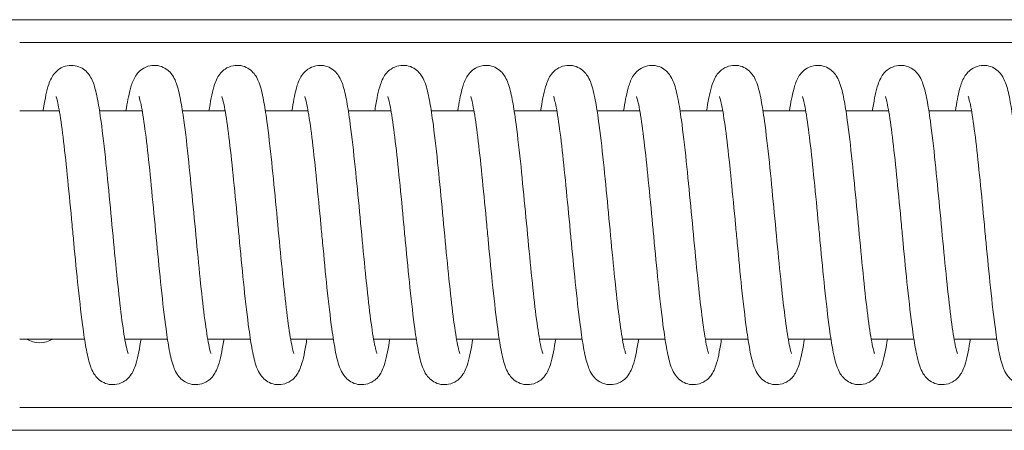
# Model space of a CAD drawing. Units: millimetres. Extents: x -3832 to 157681, y -5390 to 3327.
# Drawn here: x -841 to -754, y -590 to -554 of the extents above; entities that cross this region are included whole.
import ezdxf

# ---------------------------------------------------------------- set-up
doc = ezdxf.new("R2010")
doc.units = ezdxf.units.MM
doc.layers.add('Kontur SSAWA', color=40, linetype='Continuous', lineweight=20)

# ---------------------------------------------------------------- blocks, each defined once
blk = doc.blocks.new('OP-ALAN-U_C-8-N Rzut 4')
at = {"layer": 'Kontur SSAWA'}
for p, q in [((211.3, 72), (-65.5, 72)), ((42, 70), (211.3, 70)), ((45.477, 64), (42, 64)), ((52.756, 64), (49.008, 64)), ((60.035, 64), (56.287, 64)), ((67.314, 64), (63.566, 64)), ((74.593, 64), (70.845, 64)), ((81.872, 64), (78.124, 64)), ((89.151, 64), (85.403, 64)), ((96.43, 64), (92.683, 64)), ((103.709, 64), (99.962, 64)), ((110.988, 64), (107.241, 64)), ((118.267, 64), (114.52, 64)), ((125.546, 64), (121.799, 64)), ((47.692, 44), (42, 44)), ((54.971, 44), (51.224, 44)), ((62.25, 44), (58.503, 44)), ((69.529, 44), (65.782, 44)), ((76.808, 44), (73.061, 44)), ((84.087, 44), (80.34, 44)), ((91.366, 44), (87.619, 44)), ((98.645, 44), (94.898, 44)), ((105.924, 44), (102.177, 44)), ((113.203, 44), (109.456, 44)), ((120.483, 44), (116.736, 44)), ((127.762, 44), (124.015, 44)), ((211.3, 38), (42, 38)), ((211.3, 36), (-65.5, 36))]:
    blk.add_line(p, q, dxfattribs=at)
blk.add_ellipse((43.75, 44.968), major_axis=(-1.75, 0), ratio=0.73729, start_param=0.848646, end_param=2.292947, dxfattribs=at)
for points, knots in [([(44.052, 64), (44.067, 64.095), (44.082, 64.189), (44.234, 65.118), (44.363, 65.768), (44.615, 66.511), (44.684, 66.689), (44.865, 67.027), (44.963, 67.185), (45.21, 67.462), (45.336, 67.578), (45.682, 67.811), (45.923, 67.917), (46.4, 68.009), (46.637, 68.011), (47.081, 67.93), (47.292, 67.848), (47.652, 67.638), (47.804, 67.508), (48.052, 67.241), (48.146, 67.103), (48.33, 66.788), (48.402, 66.617), (48.63, 65.998), (48.739, 65.517), (48.952, 64.387), (49.048, 63.771), (49.285, 62.029), (49.429, 60.778), (49.699, 58.2), (49.829, 56.858), (50.082, 54.194), (50.209, 52.839), (50.457, 50.274), (50.582, 49.03), (50.826, 46.814), (50.949, 45.809), (51.183, 44.19), (51.301, 43.535), (51.441, 42.958), (51.481, 42.828), (51.508, 42.753), (51.512, 42.743), (51.512, 42.743)], [2.159451, 2.159451, 2.159451, 2.159451, 2.205262, 2.205262, 2.627423, 2.627423, 2.765696, 2.765696, 2.869849, 2.869849, 2.942579, 2.942579, 3.03547, 3.03547, 3.116307, 3.116307, 3.19648, 3.19648, 3.27781, 3.27781, 3.366825, 3.366825, 3.497374, 3.497374, 3.837335, 3.837335, 4.134965, 4.134965, 4.584254, 4.584254, 4.993451, 4.993451, 5.391941, 5.391941, 5.784862, 5.784862, 6.171689, 6.171689, 6.546338, 6.546338, 6.70883, 6.70883, 6.762736, 6.762736, 6.762736, 6.762736]), ([(51.331, 64), (51.444, 64.726), (51.559, 65.337), (51.78, 66.193), (51.869, 66.493), (52.112, 66.973), (52.205, 67.132), (52.449, 67.423), (52.582, 67.553), (52.941, 67.801), (53.185, 67.911), (53.666, 68.008), (53.902, 68.011), (54.347, 67.934), (54.559, 67.854), (54.922, 67.645), (55.075, 67.516), (55.325, 67.249), (55.42, 67.111), (55.604, 66.798), (55.676, 66.629), (55.902, 66.023), (56.009, 65.557), (56.22, 64.453), (56.316, 63.841), (56.555, 62.107), (56.699, 60.856), (56.97, 58.278), (57.1, 56.938), (57.354, 54.274), (57.48, 52.918), (57.729, 50.348), (57.854, 49.101), (58.098, 46.876), (58.221, 45.865), (58.455, 44.232), (58.573, 43.569), (58.715, 42.977), (58.755, 42.842), (58.786, 42.756), (58.791, 42.743), (58.791, 42.743)], [10.185612, 10.185612, 10.185612, 10.185612, 10.536003, 10.536003, 10.778341, 10.778341, 10.8852, 10.8852, 10.965064, 10.965064, 11.059722, 11.059722, 11.140525, 11.140525, 11.220703, 11.220703, 11.301982, 11.301982, 11.390669, 11.390669, 11.51963, 11.51963, 11.851628, 11.851628, 12.150123, 12.150123, 12.601689, 12.601689, 13.011267, 13.011267, 13.409888, 13.409888, 13.802913, 13.802913, 14.189892, 14.189892, 14.56492, 14.56492, 14.728289, 14.728289, 14.788557, 14.788557, 14.788557, 14.788557]), ([(58.61, 64), (58.625, 64.091), (58.639, 64.18), (58.79, 65.107), (58.92, 65.758), (59.17, 66.501), (59.238, 66.679), (59.416, 67.015), (59.512, 67.171), (59.756, 67.45), (59.884, 67.57), (60.232, 67.806), (60.474, 67.914), (60.952, 68.009), (61.188, 68.011), (61.632, 67.932), (61.844, 67.851), (62.206, 67.641), (62.358, 67.512), (62.607, 67.245), (62.702, 67.107), (62.886, 66.793), (62.958, 66.623), (63.185, 66.01), (63.293, 65.537), (63.504, 64.419), (63.601, 63.805), (63.839, 62.068), (63.983, 60.817), (64.253, 58.239), (64.383, 56.897), (64.637, 54.233), (64.763, 52.877), (65.012, 50.31), (65.137, 49.065), (65.381, 46.844), (65.503, 45.837), (65.737, 44.21), (65.856, 43.552), (65.996, 42.967), (66.037, 42.835), (66.065, 42.755), (66.07, 42.743), (66.07, 42.743)], [18.210797, 18.210797, 18.210797, 18.210797, 18.254446, 18.254446, 18.676425, 18.676425, 18.814383, 18.814383, 18.918276, 18.918276, 18.992599, 18.992599, 19.086019, 19.086019, 19.16686, 19.16686, 19.247034, 19.247034, 19.328339, 19.328339, 19.417191, 19.417191, 19.546952, 19.546952, 19.882986, 19.882986, 20.181083, 20.181083, 20.631475, 20.631475, 21.040857, 21.040857, 21.439411, 21.439411, 21.832384, 21.832384, 22.219286, 22.219286, 22.594122, 22.594122, 22.757049, 22.757049, 22.814077, 22.814077, 22.814077, 22.814077]), ([(65.889, 64), (66.005, 64.746), (66.123, 65.369), (66.351, 66.234), (66.441, 66.535), (66.694, 67.014), (66.786, 67.162), (67.019, 67.435), (67.146, 67.556), (67.493, 67.797), (67.735, 67.908), (68.215, 68.007), (68.452, 68.012), (68.897, 67.937), (69.109, 67.857), (69.474, 67.65), (69.627, 67.52), (69.879, 67.254), (69.974, 67.117), (70.159, 66.805), (70.231, 66.637), (70.455, 66.039), (70.561, 65.583), (70.771, 64.495), (70.867, 63.887), (71.107, 62.158), (71.252, 60.907), (71.523, 58.329), (71.653, 56.989), (71.907, 54.326), (72.034, 52.969), (72.282, 50.397), (72.407, 49.147), (72.651, 46.916), (72.774, 45.902), (73.009, 44.259), (73.127, 43.591), (73.269, 42.989), (73.311, 42.851), (73.343, 42.758), (73.349, 42.743), (73.349, 42.743)], [26.2369, 26.2369, 26.2369, 26.2369, 26.596905, 26.596905, 26.841484, 26.841484, 26.940563, 26.940563, 27.015642, 27.015642, 27.109964, 27.109964, 27.190841, 27.190841, 27.271016, 27.271016, 27.352262, 27.352262, 27.440742, 27.440742, 27.568701, 27.568701, 27.895582, 27.895582, 28.194458, 28.194458, 28.647578, 28.647578, 29.057411, 29.057411, 29.456118, 29.456118, 29.84921, 29.84921, 30.236287, 30.236287, 30.611557, 30.611557, 30.775479, 30.775479, 30.839904, 30.839904, 30.839904, 30.839904]), ([(73.169, 64), (73.183, 64.09), (73.197, 64.179), (73.348, 65.105), (73.478, 65.757), (73.728, 66.5), (73.796, 66.678), (73.973, 67.014), (74.069, 67.17), (74.313, 67.449), (74.441, 67.569), (74.79, 67.806), (75.031, 67.914), (75.509, 68.009), (75.746, 68.011), (76.19, 67.932), (76.402, 67.851), (76.764, 67.642), (76.916, 67.512), (77.165, 67.245), (77.26, 67.107), (77.444, 66.794), (77.516, 66.624), (77.743, 66.011), (77.85, 65.539), (78.062, 64.423), (78.158, 63.809), (78.397, 62.071), (78.54, 60.82), (78.811, 58.242), (78.941, 56.901), (79.194, 54.237), (79.321, 52.881), (79.569, 50.314), (79.694, 49.068), (79.938, 46.847), (80.061, 45.839), (80.295, 44.212), (80.413, 43.553), (80.554, 42.968), (80.594, 42.835), (80.623, 42.755), (80.628, 42.743), (80.628, 42.743)], [34.262118, 34.262118, 34.262118, 34.262118, 34.305554, 34.305554, 34.727514, 34.727514, 34.86544, 34.86544, 34.969307, 34.969307, 35.043791, 35.043791, 35.137266, 35.137266, 35.218107, 35.218107, 35.298281, 35.298281, 35.379583, 35.379583, 35.46842, 35.46842, 35.598108, 35.598108, 35.933772, 35.933772, 36.23191, 36.23191, 36.682407, 36.682407, 37.091807, 37.091807, 37.490367, 37.490367, 37.883344, 37.883344, 38.270253, 38.270253, 38.645107, 38.645107, 38.808075, 38.808075, 38.865398, 38.865398, 38.865398, 38.865398]), ([(80.448, 64), (80.563, 64.748), (80.681, 65.372), (80.91, 66.238), (81, 66.539), (81.255, 67.018), (81.346, 67.165), (81.579, 67.436), (81.705, 67.556), (82.051, 67.797), (82.293, 67.908), (82.772, 68.007), (83.009, 68.012), (83.454, 67.937), (83.667, 67.857), (84.031, 67.65), (84.185, 67.521), (84.437, 67.255), (84.532, 67.117), (84.717, 66.805), (84.789, 66.637), (85.013, 66.04), (85.119, 65.584), (85.329, 64.498), (85.425, 63.89), (85.665, 62.161), (85.809, 60.91), (86.081, 58.333), (86.211, 56.993), (86.465, 54.329), (86.592, 52.972), (86.84, 50.4), (86.965, 49.15), (87.209, 46.919), (87.332, 45.904), (87.566, 44.261), (87.685, 43.593), (87.827, 42.99), (87.868, 42.851), (87.901, 42.758), (87.908, 42.743), (87.908, 42.743)], [42.288216, 42.288216, 42.288216, 42.288216, 42.649115, 42.649115, 42.893911, 42.893911, 42.992285, 42.992285, 43.066932, 43.066932, 43.161212, 43.161212, 43.242096, 43.242096, 43.32227, 43.32227, 43.403514, 43.403514, 43.491982, 43.491982, 43.619877, 43.619877, 43.946434, 43.946434, 44.245329, 44.245329, 44.69855, 44.69855, 45.1084, 45.1084, 45.507112, 45.507112, 45.900209, 45.900209, 46.287292, 46.287292, 46.662577, 46.662577, 46.826534, 46.826534, 46.891224, 46.891224, 46.891224, 46.891224]), ([(87.727, 64), (87.741, 64.09), (87.755, 64.179), (87.906, 65.105), (88.036, 65.757), (88.286, 66.5), (88.354, 66.677), (88.531, 67.014), (88.627, 67.17), (88.871, 67.449), (88.999, 67.569), (89.348, 67.806), (89.589, 67.914), (90.067, 68.009), (90.304, 68.011), (90.748, 67.932), (90.96, 67.851), (91.322, 67.642), (91.474, 67.512), (91.723, 67.245), (91.818, 67.107), (92.002, 66.794), (92.074, 66.624), (92.301, 66.011), (92.408, 65.539), (92.62, 64.423), (92.716, 63.809), (92.955, 62.071), (93.099, 60.82), (93.369, 58.243), (93.499, 56.901), (93.752, 54.237), (93.879, 52.881), (94.128, 50.314), (94.253, 49.068), (94.497, 46.847), (94.619, 45.839), (94.853, 44.212), (94.972, 43.554), (95.112, 42.968), (95.153, 42.836), (95.182, 42.755), (95.187, 42.743), (95.187, 42.743)], [50.313437, 50.313437, 50.313437, 50.313437, 50.356859, 50.356859, 50.778818, 50.778818, 50.916742, 50.916742, 51.020607, 51.020607, 51.095102, 51.095102, 51.18858, 51.18858, 51.269421, 51.269421, 51.349595, 51.349595, 51.430897, 51.430897, 51.519733, 51.519733, 51.649416, 51.649416, 51.985057, 51.985057, 52.283197, 52.283197, 52.7337, 52.7337, 53.143102, 53.143102, 53.541662, 53.541662, 53.93464, 53.93464, 54.321549, 54.321549, 54.696404, 54.696404, 54.859374, 54.859374, 54.916717, 54.916717, 54.916717, 54.916717]), ([(95.006, 64), (95.122, 64.748), (95.239, 65.372), (95.468, 66.238), (95.559, 66.539), (95.813, 67.018), (95.905, 67.166), (96.137, 67.436), (96.263, 67.557), (96.609, 67.797), (96.851, 67.908), (97.33, 68.007), (97.567, 68.012), (98.012, 67.937), (98.225, 67.857), (98.589, 67.65), (98.743, 67.521), (98.995, 67.255), (99.09, 67.117), (99.275, 66.805), (99.347, 66.637), (99.571, 66.04), (99.677, 65.584), (99.887, 64.498), (99.983, 63.89), (100.223, 62.162), (100.368, 60.911), (100.639, 58.333), (100.769, 56.993), (101.023, 54.329), (101.15, 52.972), (101.398, 50.4), (101.523, 49.15), (101.767, 46.919), (101.89, 45.904), (102.125, 44.261), (102.243, 43.593), (102.386, 42.99), (102.427, 42.851), (102.459, 42.758), (102.466, 42.743), (102.466, 42.743)], [58.339534, 58.339534, 58.339534, 58.339534, 58.70049, 58.70049, 58.945299, 58.945299, 59.043629, 59.043629, 59.118249, 59.118249, 59.212526, 59.212526, 59.29341, 59.29341, 59.373585, 59.373585, 59.454829, 59.454829, 59.543295, 59.543295, 59.671187, 59.671187, 59.997724, 59.997724, 60.29662, 60.29662, 60.749847, 60.749847, 61.159698, 61.159698, 61.558411, 61.558411, 61.951508, 61.951508, 62.338591, 62.338591, 62.713877, 62.713877, 62.877836, 62.877836, 62.942542, 62.942542, 62.942542, 62.942542]), ([(102.285, 64), (102.299, 64.09), (102.313, 64.179), (102.464, 65.105), (102.594, 65.757), (102.844, 66.5), (102.912, 66.677), (103.089, 67.014), (103.185, 67.17), (103.429, 67.449), (103.557, 67.569), (103.906, 67.806), (104.147, 67.914), (104.625, 68.009), (104.862, 68.011), (105.306, 67.932), (105.518, 67.851), (105.88, 67.642), (106.032, 67.512), (106.281, 67.245), (106.376, 67.107), (106.56, 66.794), (106.632, 66.624), (106.859, 66.011), (106.967, 65.539), (107.178, 64.423), (107.274, 63.809), (107.513, 62.071), (107.657, 60.821), (107.927, 58.243), (108.057, 56.901), (108.311, 54.237), (108.437, 52.881), (108.686, 50.314), (108.811, 49.068), (109.055, 46.847), (109.177, 45.839), (109.412, 44.212), (109.53, 43.554), (109.671, 42.968), (109.711, 42.836), (109.74, 42.755), (109.745, 42.743), (109.745, 42.743)], [66.364755, 66.364755, 66.364755, 66.364755, 66.408176, 66.408176, 66.830135, 66.830135, 66.968059, 66.968059, 67.071925, 67.071925, 67.14642, 67.14642, 67.239898, 67.239898, 67.320739, 67.320739, 67.400913, 67.400913, 67.482215, 67.482215, 67.571051, 67.571051, 67.700734, 67.700734, 68.036373, 68.036373, 68.334513, 68.334513, 68.785017, 68.785017, 69.194419, 69.194419, 69.592979, 69.592979, 69.985957, 69.985957, 70.372866, 70.372866, 70.747721, 70.747721, 70.910692, 70.910692, 70.968035, 70.968035, 70.968035, 70.968035]), ([(109.564, 64), (109.68, 64.748), (109.798, 65.372), (110.026, 66.238), (110.117, 66.539), (110.371, 67.018), (110.463, 67.166), (110.695, 67.436), (110.821, 67.557), (111.167, 67.797), (111.409, 67.908), (111.888, 68.007), (112.125, 68.012), (112.571, 67.937), (112.783, 67.857), (113.148, 67.65), (113.302, 67.521), (113.553, 67.255), (113.649, 67.117), (113.833, 66.805), (113.906, 66.637), (114.129, 66.04), (114.235, 65.584), (114.445, 64.498), (114.541, 63.89), (114.781, 62.162), (114.926, 60.911), (115.197, 58.333), (115.327, 56.993), (115.581, 54.329), (115.708, 52.972), (115.956, 50.4), (116.081, 49.15), (116.325, 46.919), (116.448, 45.904), (116.683, 44.261), (116.801, 43.593), (116.944, 42.99), (116.985, 42.851), (117.017, 42.758), (117.024, 42.743), (117.024, 42.743)], [74.390852, 74.390852, 74.390852, 74.390852, 74.751812, 74.751812, 74.996622, 74.996622, 75.094949, 75.094949, 75.169567, 75.169567, 75.263845, 75.263845, 75.344728, 75.344728, 75.424903, 75.424903, 75.506147, 75.506147, 75.594614, 75.594614, 75.722505, 75.722505, 76.04904, 76.04904, 76.347937, 76.347937, 76.801165, 76.801165, 77.211015, 77.211015, 77.609728, 77.609728, 78.002825, 78.002825, 78.389908, 78.389908, 78.765194, 78.765194, 78.929154, 78.929154, 78.993861, 78.993861, 78.993861, 78.993861]), ([(116.843, 64), (116.857, 64.09), (116.871, 64.179), (117.022, 65.105), (117.152, 65.757), (117.402, 66.5), (117.47, 66.677), (117.647, 67.014), (117.743, 67.17), (117.987, 67.449), (118.115, 67.569), (118.464, 67.806), (118.705, 67.914), (119.183, 68.009), (119.42, 68.011), (119.864, 67.932), (120.076, 67.851), (120.438, 67.642), (120.59, 67.512), (120.84, 67.245), (120.934, 67.107), (121.118, 66.794), (121.19, 66.624), (121.417, 66.011), (121.525, 65.539), (121.736, 64.423), (121.833, 63.809), (122.071, 62.071), (122.215, 60.821), (122.485, 58.243), (122.615, 56.901), (122.869, 54.237), (122.996, 52.881), (123.244, 50.314), (123.369, 49.068), (123.613, 46.847), (123.735, 45.839), (123.97, 44.212), (124.088, 43.554), (124.229, 42.968), (124.269, 42.836), (124.298, 42.755), (124.303, 42.743), (124.303, 42.743)], [82.416073, 82.416073, 82.416073, 82.416073, 82.459494, 82.459494, 82.881454, 82.881454, 83.019378, 83.019378, 83.123243, 83.123243, 83.197738, 83.197738, 83.291216, 83.291216, 83.372057, 83.372057, 83.452231, 83.452231, 83.533533, 83.533533, 83.622369, 83.622369, 83.752052, 83.752052, 84.087692, 84.087692, 84.385832, 84.385832, 84.836336, 84.836336, 85.245737, 85.245737, 85.644298, 85.644298, 86.037275, 86.037275, 86.424185, 86.424185, 86.79904, 86.79904, 86.96201, 86.96201, 87.019353, 87.019353, 87.019353, 87.019353]), ([(124.122, 64), (124.238, 64.748), (124.356, 65.372), (124.585, 66.238), (124.675, 66.539), (124.929, 67.018), (125.021, 67.166), (125.253, 67.436), (125.379, 67.557), (125.726, 67.797), (125.968, 67.908), (126.447, 68.007), (126.684, 68.012), (127.129, 67.937), (127.341, 67.857), (127.706, 67.65), (127.86, 67.521), (128.111, 67.255), (128.207, 67.117), (128.391, 66.805), (128.464, 66.637), (128.687, 66.04), (128.793, 65.584), (129.003, 64.498), (129.099, 63.89), (129.339, 62.162), (129.484, 60.911), (129.755, 58.333), (129.885, 56.993), (130.139, 54.329), (130.266, 52.972), (130.514, 50.4), (130.639, 49.15), (130.884, 46.919), (131.006, 45.904), (131.241, 44.261), (131.359, 43.593), (131.502, 42.99), (131.543, 42.851), (131.576, 42.758), (131.582, 42.743), (131.582, 42.743)], [90.442171, 90.442171, 90.442171, 90.442171, 90.803131, 90.803131, 91.047941, 91.047941, 91.146267, 91.146267, 91.220885, 91.220885, 91.315163, 91.315163, 91.396047, 91.396047, 91.476221, 91.476221, 91.557465, 91.557465, 91.645932, 91.645932, 91.773823, 91.773823, 92.100359, 92.100359, 92.399255, 92.399255, 92.852483, 92.852483, 93.262334, 93.262334, 93.661046, 93.661046, 94.054143, 94.054143, 94.441227, 94.441227, 94.816513, 94.816513, 94.980472, 94.980472, 95.045179, 95.045179, 95.045179, 95.045179]), ([(52.648, 44), (52.634, 43.91), (52.62, 43.822), (52.468, 42.895), (52.339, 42.243), (52.089, 41.5), (52.02, 41.323), (51.844, 40.987), (51.748, 40.831), (51.504, 40.552), (51.376, 40.431), (51.027, 40.194), (50.786, 40.086), (50.308, 39.991), (50.071, 39.989), (49.627, 40.067), (49.415, 40.148), (49.053, 40.358), (48.901, 40.488), (48.651, 40.755), (48.557, 40.892), (48.373, 41.206), (48.3, 41.376), (48.074, 41.988), (47.966, 42.46), (47.754, 43.576), (47.658, 44.189), (47.42, 45.927), (47.276, 47.178), (47.006, 49.756), (46.876, 51.097), (46.698, 52.962), (46.649, 53.482), (46.474, 55.329), (46.347, 56.673), (46.099, 59.146), (45.975, 60.312), (45.733, 62.324), (45.612, 63.204), (45.443, 64.199), (45.39, 64.476), (45.296, 64.9), (45.253, 65.06), (45.203, 65.22), (45.188, 65.257), (45.188, 65.257)], [164.565044, 164.565044, 164.565044, 164.565044, 164.608352, 164.608352, 165.030302, 165.030302, 165.168209, 165.168209, 165.27206, 165.27206, 165.346641, 165.346641, 165.440147, 165.440147, 165.520989, 165.520989, 165.601163, 165.601163, 165.682463, 165.682463, 165.771291, 165.771291, 165.900936, 165.900936, 166.236382, 166.236382, 166.534543, 166.534543, 166.985102, 166.985102, 167.394513, 167.394513, 167.550738, 167.550738, 167.951373, 167.951373, 168.342063, 168.342063, 168.725419, 168.725419, 168.905341, 168.905341, 169.067169, 169.067169, 169.1699, 169.1699, 169.1699, 169.1699]), ([(59.927, 44), (59.913, 43.91), (59.899, 43.822), (59.748, 42.895), (59.618, 42.243), (59.368, 41.5), (59.3, 41.323), (59.123, 40.987), (59.027, 40.831), (58.783, 40.552), (58.655, 40.431), (58.306, 40.194), (58.065, 40.086), (57.587, 39.991), (57.35, 39.989), (56.906, 40.067), (56.694, 40.148), (56.332, 40.358), (56.18, 40.488), (55.93, 40.755), (55.836, 40.892), (55.652, 41.206), (55.579, 41.376), (55.353, 41.988), (55.245, 42.46), (55.034, 43.576), (54.937, 44.189), (54.699, 45.927), (54.555, 47.178), (54.285, 49.756), (54.155, 51.097), (53.977, 52.962), (53.928, 53.482), (53.753, 55.329), (53.626, 56.673), (53.378, 59.146), (53.254, 60.312), (53.012, 62.324), (52.891, 63.204), (52.722, 64.199), (52.669, 64.476), (52.575, 64.9), (52.532, 65.06), (52.482, 65.22), (52.467, 65.257), (52.467, 65.257)], [156.538347, 156.538347, 156.538347, 156.538347, 156.581655, 156.581655, 157.003605, 157.003605, 157.141512, 157.141512, 157.245364, 157.245364, 157.319945, 157.319945, 157.413451, 157.413451, 157.494292, 157.494292, 157.574466, 157.574466, 157.655767, 157.655767, 157.744595, 157.744595, 157.874239, 157.874239, 158.209686, 158.209686, 158.507846, 158.507846, 158.958406, 158.958406, 159.367816, 159.367816, 159.524042, 159.524042, 159.924676, 159.924676, 160.315367, 160.315367, 160.698722, 160.698722, 160.878645, 160.878645, 161.040472, 161.040472, 161.143203, 161.143203, 161.143203, 161.143203]), ([(67.206, 44), (67.192, 43.91), (67.178, 43.822), (67.027, 42.895), (66.897, 42.243), (66.647, 41.5), (66.579, 41.323), (66.402, 40.987), (66.306, 40.831), (66.062, 40.552), (65.934, 40.431), (65.585, 40.194), (65.344, 40.086), (64.866, 39.991), (64.629, 39.989), (64.185, 40.067), (63.973, 40.148), (63.611, 40.358), (63.459, 40.488), (63.209, 40.755), (63.115, 40.892), (62.931, 41.206), (62.859, 41.376), (62.632, 41.988), (62.524, 42.46), (62.313, 43.576), (62.217, 44.189), (61.978, 45.927), (61.834, 47.178), (61.564, 49.756), (61.434, 51.097), (61.256, 52.962), (61.207, 53.482), (61.032, 55.329), (60.905, 56.673), (60.657, 59.146), (60.533, 60.312), (60.291, 62.324), (60.17, 63.204), (60.001, 64.199), (59.948, 64.476), (59.854, 64.9), (59.812, 65.06), (59.761, 65.22), (59.746, 65.257), (59.746, 65.257)], [148.511651, 148.511651, 148.511651, 148.511651, 148.554959, 148.554959, 148.976909, 148.976909, 149.114816, 149.114816, 149.218667, 149.218667, 149.293248, 149.293248, 149.386754, 149.386754, 149.467596, 149.467596, 149.54777, 149.54777, 149.62907, 149.62907, 149.717899, 149.717899, 149.847543, 149.847543, 150.182989, 150.182989, 150.48115, 150.48115, 150.931709, 150.931709, 151.34112, 151.34112, 151.497345, 151.497345, 151.89798, 151.89798, 152.28867, 152.28867, 152.672026, 152.672026, 152.851948, 152.851948, 153.013776, 153.013776, 153.116507, 153.116507, 153.116507, 153.116507]), ([(74.485, 44), (74.471, 43.91), (74.457, 43.822), (74.306, 42.895), (74.176, 42.243), (73.926, 41.5), (73.858, 41.323), (73.681, 40.987), (73.585, 40.831), (73.341, 40.552), (73.213, 40.431), (72.864, 40.194), (72.623, 40.086), (72.145, 39.991), (71.908, 39.989), (71.464, 40.067), (71.252, 40.148), (70.89, 40.358), (70.738, 40.488), (70.489, 40.755), (70.394, 40.892), (70.21, 41.206), (70.138, 41.376), (69.911, 41.988), (69.803, 42.46), (69.592, 43.576), (69.496, 44.189), (69.257, 45.927), (69.113, 47.178), (68.843, 49.756), (68.713, 51.097), (68.535, 52.962), (68.486, 53.482), (68.311, 55.329), (68.184, 56.673), (67.936, 59.146), (67.812, 60.312), (67.57, 62.324), (67.449, 63.204), (67.28, 64.199), (67.227, 64.476), (67.133, 64.9), (67.091, 65.06), (67.04, 65.22), (67.025, 65.257), (67.025, 65.257)], [140.484955, 140.484955, 140.484955, 140.484955, 140.528262, 140.528262, 140.950212, 140.950212, 141.088119, 141.088119, 141.191971, 141.191971, 141.266552, 141.266552, 141.360058, 141.360058, 141.440899, 141.440899, 141.521073, 141.521073, 141.602374, 141.602374, 141.691202, 141.691202, 141.820846, 141.820846, 142.156293, 142.156293, 142.454453, 142.454453, 142.905013, 142.905013, 143.314423, 143.314423, 143.470649, 143.470649, 143.871283, 143.871283, 144.261974, 144.261974, 144.645329, 144.645329, 144.825252, 144.825252, 144.987079, 144.987079, 145.08981, 145.08981, 145.08981, 145.08981]), ([(81.764, 44), (81.75, 43.91), (81.736, 43.822), (81.585, 42.895), (81.455, 42.243), (81.205, 41.5), (81.137, 41.323), (80.96, 40.987), (80.864, 40.831), (80.62, 40.552), (80.492, 40.431), (80.144, 40.194), (79.902, 40.086), (79.424, 39.991), (79.187, 39.989), (78.743, 40.067), (78.531, 40.148), (78.169, 40.358), (78.017, 40.488), (77.768, 40.755), (77.673, 40.892), (77.489, 41.206), (77.417, 41.376), (77.19, 41.988), (77.082, 42.46), (76.871, 43.576), (76.775, 44.189), (76.536, 45.927), (76.392, 47.178), (76.122, 49.756), (75.992, 51.097), (75.814, 52.962), (75.765, 53.482), (75.591, 55.329), (75.463, 56.673), (75.215, 59.146), (75.091, 60.312), (74.849, 62.324), (74.728, 63.204), (74.559, 64.199), (74.506, 64.476), (74.412, 64.9), (74.37, 65.06), (74.319, 65.22), (74.304, 65.257), (74.304, 65.257)], [132.458258, 132.458258, 132.458258, 132.458258, 132.501566, 132.501566, 132.923516, 132.923516, 133.061423, 133.061423, 133.165274, 133.165274, 133.239855, 133.239855, 133.333361, 133.333361, 133.414203, 133.414203, 133.494377, 133.494377, 133.575677, 133.575677, 133.664506, 133.664506, 133.79415, 133.79415, 134.129596, 134.129596, 134.427757, 134.427757, 134.878316, 134.878316, 135.287727, 135.287727, 135.443952, 135.443952, 135.844587, 135.844587, 136.235277, 136.235277, 136.618633, 136.618633, 136.798555, 136.798555, 136.960383, 136.960383, 137.063114, 137.063114, 137.063114, 137.063114]), ([(89.043, 44), (89.029, 43.91), (89.015, 43.822), (88.864, 42.895), (88.734, 42.243), (88.484, 41.5), (88.416, 41.323), (88.239, 40.987), (88.143, 40.831), (87.899, 40.552), (87.771, 40.431), (87.423, 40.194), (87.181, 40.086), (86.703, 39.991), (86.466, 39.989), (86.022, 40.067), (85.81, 40.148), (85.448, 40.358), (85.296, 40.488), (85.047, 40.755), (84.952, 40.892), (84.768, 41.206), (84.696, 41.376), (84.469, 41.988), (84.362, 42.46), (84.15, 43.576), (84.054, 44.189), (83.815, 45.927), (83.671, 47.178), (83.401, 49.756), (83.271, 51.097), (83.093, 52.962), (83.044, 53.482), (82.87, 55.329), (82.742, 56.673), (82.494, 59.146), (82.37, 60.312), (82.129, 62.324), (82.007, 63.204), (81.838, 64.199), (81.785, 64.476), (81.691, 64.9), (81.649, 65.06), (81.598, 65.22), (81.583, 65.257), (81.583, 65.257)], [124.431562, 124.431562, 124.431562, 124.431562, 124.474869, 124.474869, 124.896819, 124.896819, 125.034726, 125.034726, 125.138578, 125.138578, 125.213159, 125.213159, 125.306665, 125.306665, 125.387506, 125.387506, 125.46768, 125.46768, 125.548981, 125.548981, 125.637809, 125.637809, 125.767453, 125.767453, 126.1029, 126.1029, 126.40106, 126.40106, 126.85162, 126.85162, 127.26103, 127.26103, 127.417256, 127.417256, 127.81789, 127.81789, 128.208581, 128.208581, 128.591937, 128.591937, 128.771859, 128.771859, 128.933686, 128.933686, 129.036417, 129.036417, 129.036417, 129.036417]), ([(96.322, 44), (96.308, 43.91), (96.294, 43.822), (96.143, 42.895), (96.013, 42.243), (95.763, 41.5), (95.695, 41.323), (95.518, 40.987), (95.422, 40.831), (95.178, 40.552), (95.05, 40.431), (94.702, 40.194), (94.46, 40.086), (93.982, 39.991), (93.745, 39.989), (93.301, 40.067), (93.089, 40.148), (92.727, 40.358), (92.575, 40.488), (92.326, 40.755), (92.231, 40.892), (92.047, 41.206), (91.975, 41.376), (91.748, 41.988), (91.641, 42.46), (91.429, 43.576), (91.333, 44.189), (91.094, 45.927), (90.951, 47.178), (90.68, 49.756), (90.55, 51.097), (90.373, 52.962), (90.323, 53.482), (90.149, 55.329), (90.021, 56.673), (89.773, 59.146), (89.649, 60.312), (89.408, 62.324), (89.287, 63.204), (89.118, 64.199), (89.064, 64.476), (88.97, 64.9), (88.928, 65.06), (88.878, 65.22), (88.862, 65.257), (88.862, 65.257)], [116.404865, 116.404865, 116.404865, 116.404865, 116.448173, 116.448173, 116.870123, 116.870123, 117.00803, 117.00803, 117.111881, 117.111881, 117.186462, 117.186462, 117.279969, 117.279969, 117.36081, 117.36081, 117.440984, 117.440984, 117.522284, 117.522284, 117.611113, 117.611113, 117.740757, 117.740757, 118.076203, 118.076203, 118.374364, 118.374364, 118.824923, 118.824923, 119.234334, 119.234334, 119.390559, 119.390559, 119.791194, 119.791194, 120.181884, 120.181884, 120.56524, 120.56524, 120.745162, 120.745162, 120.90699, 120.90699, 121.009721, 121.009721, 121.009721, 121.009721]), ([(103.601, 44), (103.587, 43.91), (103.573, 43.822), (103.422, 42.895), (103.292, 42.243), (103.042, 41.5), (102.974, 41.323), (102.797, 40.987), (102.701, 40.831), (102.457, 40.552), (102.329, 40.431), (101.981, 40.194), (101.739, 40.086), (101.261, 39.991), (101.024, 39.989), (100.58, 40.067), (100.368, 40.148), (100.007, 40.358), (99.854, 40.488), (99.605, 40.755), (99.51, 40.892), (99.326, 41.206), (99.254, 41.376), (99.027, 41.988), (98.92, 42.46), (98.708, 43.576), (98.612, 44.189), (98.373, 45.927), (98.23, 47.178), (97.959, 49.756), (97.829, 51.097), (97.652, 52.962), (97.603, 53.482), (97.428, 55.329), (97.3, 56.673), (97.052, 59.146), (96.928, 60.312), (96.687, 62.324), (96.566, 63.204), (96.397, 64.199), (96.343, 64.476), (96.249, 64.9), (96.207, 65.06), (96.157, 65.22), (96.141, 65.257), (96.141, 65.257)], [108.378169, 108.378169, 108.378169, 108.378169, 108.421476, 108.421476, 108.843426, 108.843426, 108.981334, 108.981334, 109.085185, 109.085185, 109.159766, 109.159766, 109.253272, 109.253272, 109.334113, 109.334113, 109.414287, 109.414287, 109.495588, 109.495588, 109.584416, 109.584416, 109.714061, 109.714061, 110.049507, 110.049507, 110.347667, 110.347667, 110.798227, 110.798227, 111.207638, 111.207638, 111.363863, 111.363863, 111.764497, 111.764497, 112.155188, 112.155188, 112.538544, 112.538544, 112.718466, 112.718466, 112.880293, 112.880293, 112.983024, 112.983024, 112.983024, 112.983024]), ([(110.88, 44), (110.866, 43.91), (110.852, 43.822), (110.701, 42.895), (110.571, 42.243), (110.322, 41.5), (110.253, 41.323), (110.076, 40.987), (109.98, 40.831), (109.737, 40.552), (109.609, 40.431), (109.26, 40.194), (109.018, 40.086), (108.54, 39.991), (108.303, 39.989), (107.859, 40.067), (107.647, 40.148), (107.286, 40.358), (107.133, 40.488), (106.884, 40.755), (106.789, 40.892), (106.605, 41.206), (106.533, 41.376), (106.306, 41.988), (106.199, 42.46), (105.987, 43.576), (105.891, 44.189), (105.652, 45.927), (105.509, 47.178), (105.238, 49.756), (105.108, 51.097), (104.931, 52.962), (104.882, 53.482), (104.707, 55.329), (104.579, 56.673), (104.331, 59.146), (104.207, 60.312), (103.966, 62.324), (103.845, 63.204), (103.676, 64.199), (103.622, 64.476), (103.528, 64.9), (103.486, 65.06), (103.436, 65.22), (103.42, 65.257), (103.42, 65.257)], [100.351472, 100.351472, 100.351472, 100.351472, 100.39478, 100.39478, 100.81673, 100.81673, 100.954637, 100.954637, 101.058488, 101.058488, 101.133069, 101.133069, 101.226576, 101.226576, 101.307417, 101.307417, 101.387591, 101.387591, 101.468891, 101.468891, 101.55772, 101.55772, 101.687364, 101.687364, 102.022811, 102.022811, 102.320971, 102.320971, 102.771531, 102.771531, 103.180941, 103.180941, 103.337167, 103.337167, 103.737801, 103.737801, 104.128491, 104.128491, 104.511847, 104.511847, 104.691769, 104.691769, 104.853597, 104.853597, 104.956328, 104.956328, 104.956328, 104.956328]), ([(118.159, 44), (118.145, 43.91), (118.131, 43.822), (117.98, 42.895), (117.851, 42.243), (117.601, 41.5), (117.532, 41.323), (117.355, 40.987), (117.259, 40.831), (117.016, 40.552), (116.888, 40.431), (116.539, 40.194), (116.297, 40.086), (115.819, 39.991), (115.582, 39.989), (115.138, 40.067), (114.927, 40.148), (114.565, 40.358), (114.412, 40.488), (114.163, 40.755), (114.068, 40.892), (113.884, 41.206), (113.812, 41.376), (113.586, 41.988), (113.478, 42.46), (113.266, 43.576), (113.17, 44.189), (112.932, 45.927), (112.788, 47.178), (112.517, 49.756), (112.387, 51.097), (112.21, 52.962), (112.161, 53.482), (111.986, 55.329), (111.858, 56.673), (111.61, 59.146), (111.486, 60.312), (111.245, 62.324), (111.124, 63.204), (110.955, 64.199), (110.901, 64.476), (110.808, 64.9), (110.765, 65.06), (110.715, 65.22), (110.699, 65.257), (110.699, 65.257)], [92.324776, 92.324776, 92.324776, 92.324776, 92.368083, 92.368083, 92.790034, 92.790034, 92.927941, 92.927941, 93.031792, 93.031792, 93.106373, 93.106373, 93.199879, 93.199879, 93.28072, 93.28072, 93.360894, 93.360894, 93.442195, 93.442195, 93.531023, 93.531023, 93.660668, 93.660668, 93.996114, 93.996114, 94.294275, 94.294275, 94.744834, 94.744834, 95.154245, 95.154245, 95.31047, 95.31047, 95.711104, 95.711104, 96.101795, 96.101795, 96.485151, 96.485151, 96.665073, 96.665073, 96.8269, 96.8269, 96.929632, 96.929632, 96.929632, 96.929632]), ([(125.438, 44), (125.424, 43.91), (125.41, 43.822), (125.259, 42.895), (125.13, 42.243), (124.88, 41.5), (124.811, 41.323), (124.634, 40.987), (124.538, 40.831), (124.295, 40.552), (124.167, 40.431), (123.818, 40.194), (123.576, 40.086), (123.098, 39.991), (122.861, 39.989), (122.417, 40.067), (122.206, 40.148), (121.844, 40.358), (121.691, 40.488), (121.442, 40.755), (121.348, 40.892), (121.163, 41.206), (121.091, 41.376), (120.865, 41.988), (120.757, 42.46), (120.545, 43.576), (120.449, 44.189), (120.211, 45.927), (120.067, 47.178), (119.797, 49.756), (119.666, 51.097), (119.489, 52.962), (119.44, 53.482), (119.265, 55.329), (119.138, 56.673), (118.889, 59.146), (118.765, 60.312), (118.524, 62.324), (118.403, 63.204), (118.234, 64.199), (118.181, 64.476), (118.087, 64.9), (118.044, 65.06), (117.994, 65.22), (117.978, 65.257), (117.978, 65.257)], [84.298079, 84.298079, 84.298079, 84.298079, 84.341387, 84.341387, 84.763337, 84.763337, 84.901244, 84.901244, 85.005096, 85.005096, 85.079676, 85.079676, 85.173183, 85.173183, 85.254024, 85.254024, 85.334198, 85.334198, 85.415498, 85.415498, 85.504327, 85.504327, 85.633971, 85.633971, 85.969418, 85.969418, 86.267578, 86.267578, 86.718138, 86.718138, 87.127548, 87.127548, 87.283774, 87.283774, 87.684408, 87.684408, 88.075098, 88.075098, 88.458454, 88.458454, 88.638376, 88.638376, 88.800204, 88.800204, 88.902935, 88.902935, 88.902935, 88.902935]), ([(132.717, 44), (132.703, 43.91), (132.689, 43.822), (132.538, 42.895), (132.409, 42.243), (132.159, 41.5), (132.09, 41.323), (131.913, 40.987), (131.817, 40.831), (131.574, 40.552), (131.446, 40.431), (131.097, 40.194), (130.855, 40.086), (130.377, 39.991), (130.14, 39.989), (129.696, 40.067), (129.485, 40.148), (129.123, 40.358), (128.97, 40.488), (128.721, 40.755), (128.627, 40.892), (128.442, 41.206), (128.37, 41.376), (128.144, 41.988), (128.036, 42.46), (127.824, 43.576), (127.728, 44.189), (127.49, 45.927), (127.346, 47.178), (127.076, 49.756), (126.945, 51.097), (126.768, 52.962), (126.719, 53.482), (126.544, 55.329), (126.417, 56.673), (126.168, 59.146), (126.044, 60.312), (125.803, 62.324), (125.682, 63.204), (125.513, 64.199), (125.46, 64.476), (125.366, 64.9), (125.323, 65.06), (125.273, 65.22), (125.258, 65.257), (125.258, 65.257)], [76.271383, 76.271383, 76.271383, 76.271383, 76.31469, 76.31469, 76.736641, 76.736641, 76.874548, 76.874548, 76.978399, 76.978399, 77.05298, 77.05298, 77.146486, 77.146486, 77.227328, 77.227328, 77.307501, 77.307501, 77.388802, 77.388802, 77.47763, 77.47763, 77.607275, 77.607275, 77.942721, 77.942721, 78.240882, 78.240882, 78.691441, 78.691441, 79.100852, 79.100852, 79.257077, 79.257077, 79.657712, 79.657712, 80.048402, 80.048402, 80.431758, 80.431758, 80.61168, 80.61168, 80.773507, 80.773507, 80.876239, 80.876239, 80.876239, 80.876239])]:
    blk.add_open_spline(points, degree=3, knots=knots, dxfattribs=at)

msp = doc.modelspace()

# ---------------------------------------------------------------- block references
at = {"layer": 'Kontur SSAWA'}
msp.add_blockref('OP-ALAN-U_C-8-N Rzut 4', (-882.775, -625.82), dxfattribs=at)

doc.saveas('drawing.dxf')
